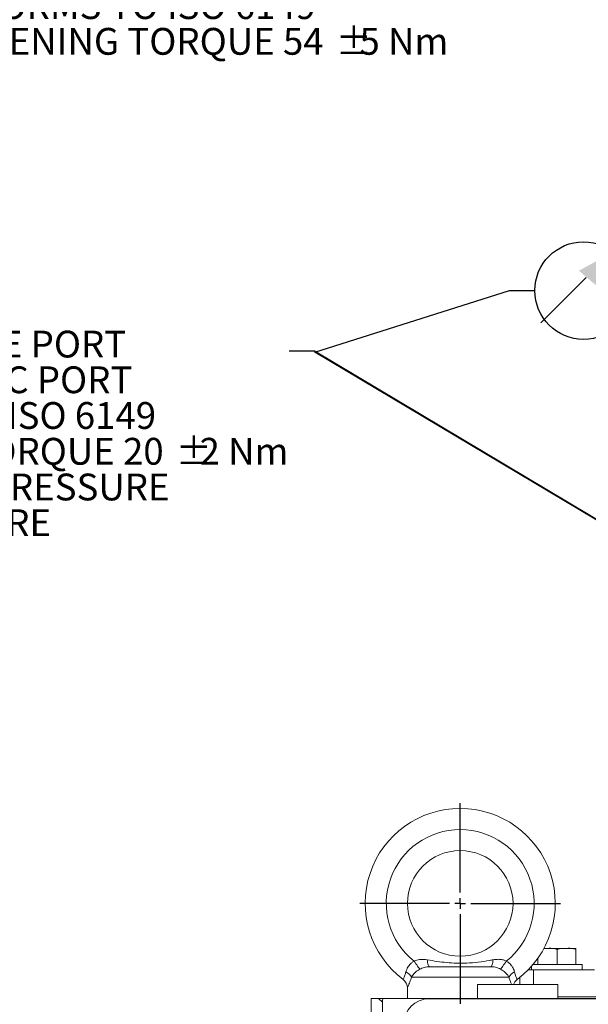
# Model space of a CAD drawing. Units: millimetres. Extents: x 11 to 1180, y 5 to 832.
# Drawn here: x 402 to 470, y 393 to 510 of the extents above; entities that cross this region are included whole.
import ezdxf

# ---------------------------------------------------------------- set-up
doc = ezdxf.new("R2010")
doc.units = ezdxf.units.MM
doc.layers.add('SLD-0', color=7, linetype='Continuous')
doc.styles.add('SLDTEXTSTYLE0', font='TXT', dxfattribs={"width": 0.605})
doc.dimstyles.new('SLDDIMSTYLE5', dxfattribs={"dimtxt": 0, "dimasz": 3, "dimexe": 0, "dimexo": 0.0625, "dimgap": 0, "dimtad": 0, "dimtih": 1, "dimtoh": 1, "dimdec": 0, "dimrnd": 1e-09, "dimzin": 0, "dimdsep": 46, "dimtxsty": 'Standard', "dimsah": 1, "dimcen": 0.09, "dimadec": 0, "dimazin": 0, "dimtfac": 3, "dimtdec": 0, "dimtofl": 0, "dimtmove": 0, "dimatfit": 3, "dimfxl": 0, "dimfrac": 2, "dimtolj": 1, "dimtzin": 0, "dimarcsym": 0})

# ---------------------------------------------------------------- blocks, each defined once
blk = doc.blocks.new('SW_NOTE_22')
at = {"layer": 'SLD-0', "color": 0}
for p, q in [((-62.76, -29.17), (-59.58, -23.68)), ((-59.58, -23.68), (-53.23, -23.68)), ((-53.23, -23.68), (-50.06, -29.17)), ((-59.58, -34.67), (-62.76, -29.17)), ((-50.06, -29.17), (-53.23, -34.67)), ((-53.23, -34.67), (-59.58, -34.67))]:
    blk.add_line(p, q, dxfattribs=at)
at = {"layer": 'SLD-0', "color": 0, "attachment_point": 1, "style": 'SLDTEXTSTYLE0'}
for s, insert, char_height in [('MAIN PRESSURE PORT', (-64.72, 2.43), 3.175), ('M14x 1.5 METRIC PORT', (-64.72, -1.8), 3.175), ('CONFORMS TO ISO 6149', (-64.72, -6.03), 3.175), ('TIGHTENING TORQUE 20', (-64.72, -10.27), 3.175), ('%%p', (-13.45, -10.27), 3.175), ('2 Nm', (-10.61, -10.27), 3.175), ('CONNECT OIL PRESSURE', (-64.72, -14.5), 3.175), ('GAUGE LINE HERE', (-64.72, -18.73), 3.175), (' X ', (-60.72, -25.88), 5.292)]:
    blk.add_mtext(s, dxfattribs=dict(at, insert=insert, char_height=char_height))
blk = doc.blocks.new('SW_SYMBOL_GTOL_SRUN')
at = {"layer": 'SLD-0', "color": 0}
blk.add_line((0, -250), (980, 730), dxfattribs=at)
blk.add_solid([(1500, 1250), (822, 880), (1183, 572)], dxfattribs=at)
blk = doc.blocks.new('SW_NOTE_24')
at = {"layer": 'SLD-0', "color": 0}
blk.add_circle((5.05, 3.06), 5.78, dxfattribs=at)
at = {"layer": 'SLD-0', "color": 0, "xscale": 0.005457053431701319, "yscale": 0.005457053431701319, "zscale": 0.005457053431701319}
blk.add_blockref('SW_SYMBOL_GTOL_SRUN', (0, 0.61), dxfattribs=at)
blk = doc.blocks.new('SW_CENTERMARKSYMBOL_17')
at = {"layer": 'SLD-0', "color": 0}
for p, q in [((0, 1.27), (0, 11.885)), ((-1.27, 0), (-11.885, 0)), ((0, 0), (-0.635, 0)), ((0, 0), (0, 0.635)), ((0, 0), (0, -0.635)), ((0, 0), (0.635, 0)), ((1.27, 0), (11.885, 0)), ((0, -1.27), (0, -11.885))]:
    blk.add_line(p, q, dxfattribs=at)
blk = doc.blocks.new('SW_NOTE_27')
at = {"layer": 'SLD-0', "color": 0}
for p, q in [((-48.94, -20.53), (-45.86, -15.19)), ((-45.86, -15.19), (-39.7, -15.19)), ((-39.7, -15.19), (-36.62, -20.53)), ((-45.86, -25.86), (-48.94, -20.53)), ((-36.62, -20.53), (-39.7, -25.86)), ((-39.7, -25.86), (-45.86, -25.86))]:
    blk.add_line(p, q, dxfattribs=at)
at = {"layer": 'SLD-0', "color": 0, "attachment_point": 1, "style": 'SLDTEXTSTYLE0'}
for s, insert, char_height in [('LUBE PRESSURE PORT', (-48.94, 2.43), 3.175), ('M22x1.5 METRIC PORT', (-48.94, -1.81), 3.175), ('CONFORMS TO ISO 6149', (-48.94, -6.04), 3.175), ('TIGHTENING TORQUE 54', (-48.94, -10.27), 3.175), ('%%p', (2.33, -10.27), 3.175), ('5 Nm', (5.17, -10.27), 3.175), ('G', (-45.53, -17.23), 5.29)]:
    blk.add_mtext(s, dxfattribs=dict(at, insert=insert, char_height=char_height))

msp = doc.modelspace()

# ---------------------------------------------------------------- linework, layer by layer
at = {"color": 7, "linetype": 'Continuous', "lineweight": 15}
for p, q in [((464.853556, 399.939119), (464.39916, 399.933445)), ((464.425266, 399.939119), (464.853556, 399.939119)), ((464.853556, 399.939119), (467.103392, 399.939119)), ((465.986357, 399.814117), (465.986357, 398.01412)), ((467.103392, 399.939119), (468.204678, 399.939119)), ((468.220436, 399.814117), (468.220436, 398.01412)), ((450.878472, 397.767867), (458.156214, 397.767867)), ((462.954835, 397.826693), (462.954835, 397.389117)), ((468.954839, 398.01412), (463.116497, 398.01412)), ((463.689253, 398.753374), (463.689253, 398.01412)), ((463.720769, 398.797981), (463.720769, 398.01412)), ((468.954839, 397.389117), (468.954839, 398.01412)), ((462.547765, 397.389117), (463.179842, 397.389117)), ((463.179842, 397.389117), (463.179842, 395.642868)), ((463.179842, 397.389117), (470.397048, 397.389117)), ((460.29079, 396.517868), (448.743895, 396.517868)), ((456.579835, 395.642868), (456.579835, 394.017867)), ((456.876442, 395.642868), (456.579835, 395.642868)), ((466.079847, 395.642868), (456.876442, 395.642868)), ((461.579845, 395.642868), (461.579845, 396.51095)), ((466.079847, 394.017867), (466.079847, 395.642868)), ((448.267341, 395.267869), (448.267341, 394.017867)), ((443.963886, 394.017867), (443.963886, 378.767869)), ((443.964795, 394.017867), (443.963886, 394.017867)), ((444.843248, 394.017867), (443.964795, 394.017867)), ((445.307419, 393.553703), (444.843248, 394.017867)), ((445.381031, 394.017867), (444.843248, 394.017867)), ((445.307419, 368.482034), (445.307419, 393.553703)), ((550.742213, 394.017867), (445.381031, 394.017867)), ((450.842336, 393.96787), (487.842344, 393.96787)), ((466.079847, 394.214119), (470.568784, 394.214119))]:
    msp.add_line(p, q, dxfattribs=at)
at = {"color": 8, "linetype": 'Continuous', "lineweight": 15}
msp.add_line((443.964795, 394.017867), (443.964795, 378.767869), dxfattribs=at)
at = {"color": 7, "linetype": 'Continuous', "lineweight": 15, "flags": 128}
for points in [[(449.731395, 397.471043), (449.684889, 397.537581), (449.624554, 397.623881), (449.551762, 397.728018), (449.468122, 397.84767), (449.375496, 397.980171), (449.275956, 398.12257), (449.171723, 398.271694), (449.065105, 398.424215)], [(450.878472, 397.767867), (450.837404, 397.782221), (450.79729, 397.824946), (450.759039, 397.895063), (450.723529, 397.990967), (450.691581, 398.110448), (450.66391, 398.250769), (450.641186, 398.408703), (450.6239, 398.580625)], [(458.156214, 397.767867), (458.197266, 397.782221), (458.237395, 397.824946), (458.275647, 397.895063), (458.311156, 397.990967), (458.343104, 398.110448), (458.370761, 398.250769), (458.3935, 398.408703), (458.410785, 398.580625)], [(459.30329, 397.471043), (459.349797, 397.537581), (459.410117, 397.623881), (459.482924, 397.728018), (459.566564, 397.84767), (459.659175, 397.980171), (459.758729, 398.12257), (459.862963, 398.271694), (459.969581, 398.424215)]]:
    msp.add_lwpolyline(points, dxfattribs=at)
at = {"color": 7, "linetype": 'Continuous', "lineweight": 15}
msp.add_circle((454.517341, 405.267868), 6.25, dxfattribs=at)
for centre, radius, start, end in [((454.517341, 405.267868), 11.25, 306.86989765, 233.13010235), ((454.517341, 405.267868), 8.75, 308.54382136, 231.45617864), ((447.527289, 395.907711), 1.361038, 26.63484493, 65.66949024), ((461.507335, 395.907775), 1.360954, 114.32925707, 153.36640775), ((447.017341, 395.267868), 1.25, 0, 53.13010235), ((462.017341, 395.267868), 1.25, 126.86989765, 162.54239688), ((450.842341, 390.967868), 3, 90, 180)]:
    msp.add_arc(centre, radius, start, end, dxfattribs=at)
msp.add_ellipse((446.808335, 393.551875), major_axis=(1.061953, -1.061953), ratio=0.998782766, start_param=3.6119090991, end_param=3.9263818294, dxfattribs=at)
for points, knots in [([(465.986357, 399.814117), (465.85824, 399.853245), (465.488545, 399.966152), (465.104506, 399.949803), (464.853556, 399.939119)], [0, 0, 0, 0, 0.34654854031, 1, 1, 1, 1]), ([(467.103392, 399.939119), (466.923252, 399.939575), (466.646469, 399.940275), (466.269035, 399.914898), (466.081272, 399.847956), (465.986357, 399.814117)], [0, 0, 0, 0, 0.4796383858, 0.7369566816, 1, 1, 1, 1]), ([(468.220436, 399.814117), (468.094101, 399.853245), (467.729551, 399.966152), (467.350853, 399.949803), (467.103392, 399.939119)], [0, 0, 0, 0, 0.3465483917, 1, 1, 1, 1]), ([(468.204678, 399.939119), (468.206886, 399.939223), (468.211316, 399.939433), (468.21667, 399.91921), (468.219611, 399.837134), (468.220436, 399.814117)], [0, 0, 0, 0, 0.4171270241, 0.8365401217, 1, 1, 1, 1]), ([(448.088036, 397.147867), (448.148954, 397.341017), (448.255531, 397.678936), (448.552371, 398.045431), (448.815089, 398.276625), (448.965436, 398.365378), (449.065105, 398.424215)], [0, 0, 0, 0, 0.4045761113, 0.707811957, 0.8063027556, 1, 1, 1, 1]), ([(449.065105, 398.424215), (449.269634, 398.506401), (449.495517, 398.597167), (450.021355, 398.660291), (450.333865, 398.618972), (450.6239, 398.580625)], [0, 0, 0, 0, 0.4078861844, 0.4504704661, 1, 1, 1, 1]), ([(450.878472, 397.767867), (450.872895, 397.767857), (450.666669, 397.767503), (450.258222, 397.724652), (449.904546, 397.554396), (449.731395, 397.471043)], [0, 0, 0, 0, 0.0139881049, 0.5172727912, 1, 1, 1, 1]), ([(450.6239, 398.580625), (451.0024, 398.515212), (451.759198, 398.384423), (452.91419, 398.246052), (454.092433, 398.17697), (455.34748, 398.188317), (456.657576, 398.299013), (457.693359, 398.452828), (458.277472, 398.556877), (458.410785, 398.580625)], [0, 0, 0, 0, 0.147821607, 0.295564755, 0.4463012956, 0.5969843669, 0.7717701972, 0.9479108938, 1, 1, 1, 1]), ([(459.30329, 397.471043), (459.213311, 397.517593), (458.92382, 397.667358), (458.521311, 397.760178), (458.224888, 397.766421), (458.156214, 397.767867)], [0, 0, 0, 0, 0.2573409746, 0.8279427546, 1, 1, 1, 1]), ([(458.410785, 398.580625), (458.508702, 398.596547), (458.756389, 398.636825), (459.163162, 398.650693), (459.596235, 398.590513), (459.855639, 398.474968), (459.969581, 398.424215)], [0, 0, 0, 0, 0.1869602568, 0.4729270714, 0.7684847103, 1, 1, 1, 1]), ([(459.969581, 398.424215), (460.044358, 398.381133), (460.288962, 398.240206), (460.498732, 398.025534), (460.73731, 397.703957), (460.869453, 397.447639), (460.929771, 397.21341), (460.94665, 397.147867)], [0, 0, 0, 0, 0.1449326303, 0.4740916265, 0.4979805729, 0.8595217877, 1, 1, 1, 1]), ([(447.767348, 396.267868), (447.779925, 396.29224), (447.805132, 396.341086), (447.965591, 396.681164), (448.053333, 397.015595), (448.088036, 397.147867)], [0, 0, 0, 0, 0.3757718862, 0.7531106776, 1, 1, 1, 1]), ([(449.731395, 397.471043), (449.647654, 397.419863), (449.380505, 397.25659), (449.008068, 396.913527), (448.833219, 396.651651), (448.743895, 396.517868)], [0, 0, 0, 0, 0.1825607674, 0.5824016361, 1, 1, 1, 1]), ([(460.29079, 396.517868), (460.262948, 396.563375), (460.164259, 396.724681), (459.921208, 397.015643), (459.590366, 397.299284), (459.366088, 397.433471), (459.30329, 397.471043)], [0, 0, 0, 0, 0.1455505663, 0.5159204047, 0.8644582167, 1, 1, 1, 1]), ([(460.94665, 397.147867), (461.001015, 396.9559), (461.109015, 396.574546), (461.246333, 396.310713), (461.261091, 396.280609), (461.267338, 396.267868)], [0, 0, 0, 0, 0.3689256429, 0.7328932552, 1, 1, 1, 1]), ([(448.743895, 396.517868), (448.685755, 396.332906), (448.585196, 396.013001), (448.446258, 395.666532), (448.347764, 395.439529), (448.280374, 395.29509), (448.271739, 395.277054), (448.267341, 395.267869)], [0, 0, 0, 0, 0.2552726238, 0.4415120557, 0.6342763149, 0.8137613027, 1, 1, 1, 1])]:
    msp.add_open_spline(points, degree=3, knots=knots, dxfattribs=at)
at = {"color": 8, "linetype": 'Continuous', "lineweight": 15}
msp.add_open_spline([(460.600898, 395.642868), (460.583011, 395.68509), (460.530445, 395.809172), (460.419636, 396.100139), (460.334184, 396.37718), (460.29079, 396.517868)], degree=3, knots=[0, 0, 0, 0, 0.2024618045, 0.594991185, 1, 1, 1, 1], dxfattribs=at)
at = {"layer": 'SLD-0'}
for p, q in [((437.304864, 470.569744), (460.339141, 477.8575)), ((460.339141, 477.8575), (463.339141, 477.8575)), ((539.759841, 409.493803), (437.304864, 470.569744))]:
    msp.add_line(p, q, dxfattribs=at)

# ---------------------------------------------------------------- block references
for name, p in [('SW_NOTE_27', (437.427055, 519.240228)), ('SW_NOTE_24', (464.078009, 474.797947)), ('SW_NOTE_22', (434.281209, 470.67904)), ('SW_CENTERMARKSYMBOL_17', (454.517341, 405.267868))]:
    msp.add_blockref(name, p, dxfattribs=at)

# ---------------------------------------------------------------- leaders
msp.add_leader([(539.759841, 409.509662), (437.281209, 470.67904), (434.281209, 470.67904)], dimstyle='SLDDIMSTYLE5', dxfattribs=at)

doc.saveas('drawing.dxf')
